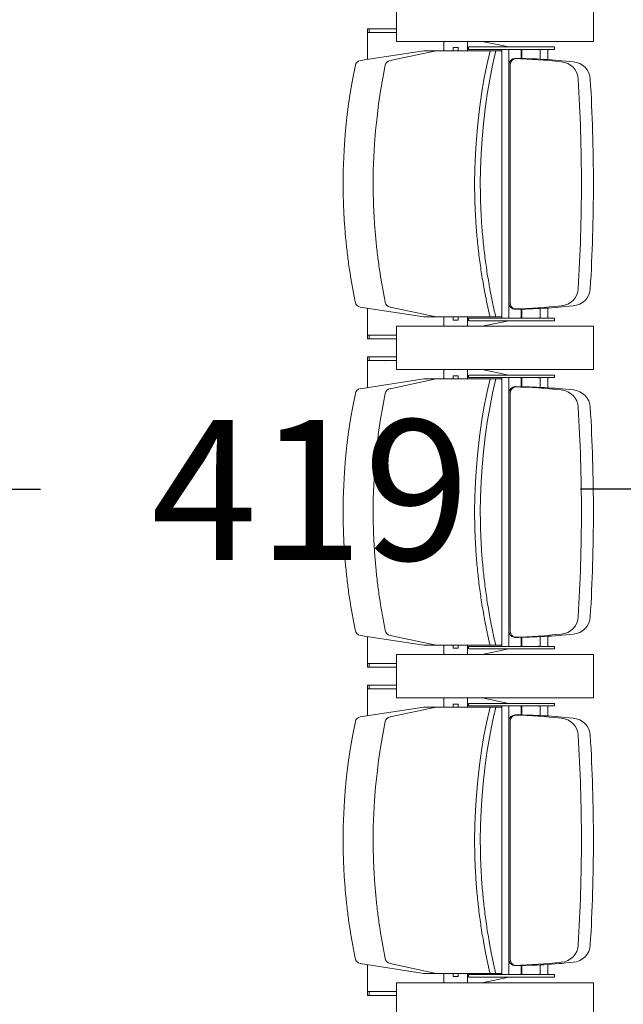
# Model space of a CAD drawing. Units: millimetres. Extents: x -15546 to -3974, y 6682 to 14249.
# Drawn here: x -14635 to -14538, y 9108 to 9267 of the extents above; entities that cross this region are included whole.
import ezdxf

# ---------------------------------------------------------------- set-up
doc = ezdxf.new("R2010")
doc.units = ezdxf.units.MM
doc.header["$LTSCALE"] = 5
doc.header["$PDMODE"] = 1
doc.header["$PDSIZE"] = -2
doc.layers.get('0').update_dxf_attribs({"lineweight": 18})
doc.layers.add('Dimension', color=7, linetype='Continuous', lineweight=9)
doc.styles.add('Arial', font='arial.ttf')
doc.dimstyles.new('Arch', dxfattribs={"dimtxt": 15.103299, "dimasz": 11.224121, "dimexe": 15.875, "dimexo": 7.9375, "dimgap": 7.9375, "dimtad": 1, "dimdec": 1, "dimtxsty": 'Arial', "dimblk": 'VW_SLASH', "dimblk1": 'VW_SLASH', "dimblk2": 'VW_SLASH', "dimcen": 0, "dimdle": 7.9375, "dimazin": 0, "dimtfac": 1, "dimtdec": 1, "dimtix": 1, "dimtmove": 0, "dimatfit": 0, "dimldrblk": 'VW_FILLEDARROW', "dimfxl": 1, "dimfrac": 2, "dimtolj": 1, "dimarcsym": 0})

# ---------------------------------------------------------------- blocks, each defined once
blk = doc.blocks.new('Group-11')
at = {"color": 17, "true_color": 0x9a3830}
for p, q in [((-6016.14, 1912.26), (-6017.72, 1901.97)), ((-5976.3, 1912.26), (-5974.72, 1901.97)), ((-5963.14, 1912.26), (-5964.72, 1901.97)), ((-5923.3, 1912.26), (-5921.72, 1901.97)), ((-5910.14, 1912.26), (-5911.72, 1901.97)), ((-5870.3, 1912.26), (-5868.72, 1901.97)), ((-6020.67, 1911.05), (-6021.27, 1911.05)), ((-6021.27, 1910.81), (-6021.27, 1911.05)), ((-6020.67, 1910.81), (-6021.27, 1910.81)), ((-6021.27, 1906.4), (-6021.27, 1910.81)), ((-6020.67, 1910.81), (-6020.67, 1911.05)), ((-6020.67, 1911.05), (-6016.32, 1911.05)), ((-6020.67, 1906.4), (-6020.67, 1910.81)), ((-5971.77, 1911.05), (-5976.11, 1911.05)), ((-5971.17, 1911.05), (-5971.77, 1911.05)), ((-5971.77, 1910.81), (-5971.77, 1911.05)), ((-5971.17, 1910.81), (-5971.77, 1910.81)), ((-5971.77, 1906.4), (-5971.77, 1910.81)), ((-5971.17, 1910.81), (-5971.17, 1911.05)), ((-5971.17, 1906.4), (-5971.17, 1910.81)), ((-5968.27, 1910.81), (-5968.27, 1911.05)), ((-5967.67, 1911.05), (-5968.27, 1911.05)), ((-5968.27, 1906.4), (-5968.27, 1910.81)), ((-5967.67, 1910.81), (-5968.27, 1910.81)), ((-5967.67, 1910.81), (-5967.67, 1911.05)), ((-5967.67, 1911.05), (-5963.32, 1911.05)), ((-5967.67, 1906.4), (-5967.67, 1910.81)), ((-5918.77, 1911.05), (-5923.11, 1911.05)), ((-5918.17, 1911.05), (-5918.77, 1911.05)), ((-5918.77, 1910.81), (-5918.77, 1911.05)), ((-5918.77, 1906.4), (-5918.77, 1910.81)), ((-5918.17, 1910.81), (-5918.77, 1910.81)), ((-5918.17, 1910.81), (-5918.17, 1911.05)), ((-5918.17, 1906.4), (-5918.17, 1910.81)), ((-5914.67, 1911.05), (-5915.27, 1911.05)), ((-5915.27, 1910.81), (-5915.27, 1911.05)), ((-5914.67, 1910.81), (-5915.27, 1910.81)), ((-5915.27, 1906.4), (-5915.27, 1910.81)), ((-5914.67, 1910.81), (-5914.67, 1911.05)), ((-5914.67, 1911.05), (-5910.32, 1911.05)), ((-5914.67, 1906.4), (-5914.67, 1910.81)), ((-5865.77, 1911.05), (-5870.11, 1911.05)), ((-5865.17, 1911.05), (-5865.77, 1911.05)), ((-5865.77, 1910.81), (-5865.77, 1911.05)), ((-5865.17, 1910.81), (-5865.77, 1910.81)), ((-5865.77, 1906.4), (-5865.77, 1910.81)), ((-5865.17, 1910.81), (-5865.17, 1911.05)), ((-5865.17, 1906.4), (-5865.17, 1910.81)), ((-6016.14, 1907.41), (-6017.72, 1899.99)), ((-5976.3, 1907.41), (-5974.72, 1899.99)), ((-5963.14, 1907.41), (-5964.72, 1899.99)), ((-5923.3, 1907.41), (-5921.72, 1899.99)), ((-5910.14, 1907.41), (-5911.72, 1899.99)), ((-5870.3, 1907.41), (-5868.72, 1899.99)), ((-6026.22, 1906.4), (-6019.22, 1906.4)), ((-6019.22, 1906.4), (-6026.22, 1906.4)), ((-6019.22, 1906.4), (-6019.22, 1874.58)), ((-6019.22, 1874.58), (-6019.22, 1906.4)), ((-5973.22, 1906.4), (-5966.22, 1906.4)), ((-5973.22, 1874.58), (-5973.22, 1906.4)), ((-5966.22, 1906.4), (-5973.22, 1906.4)), ((-5973.22, 1906.4), (-5973.22, 1874.58)), ((-5966.22, 1906.4), (-5966.22, 1874.58)), ((-5966.22, 1874.58), (-5966.22, 1906.4)), ((-5920.22, 1906.4), (-5913.22, 1906.4)), ((-5920.22, 1874.58), (-5920.22, 1906.4)), ((-5913.22, 1906.4), (-5920.22, 1906.4)), ((-5920.22, 1906.4), (-5920.22, 1874.58)), ((-5913.22, 1906.4), (-5913.22, 1874.58)), ((-5913.22, 1874.58), (-5913.22, 1906.4)), ((-5867.22, 1906.4), (-5860.22, 1906.4)), ((-5867.22, 1874.58), (-5867.22, 1906.4)), ((-5860.22, 1906.4), (-5867.22, 1906.4)), ((-5867.22, 1906.4), (-5867.22, 1874.58)), ((-6017.72, 1895.81), (-6017.72, 1901.97)), ((-5974.72, 1895.81), (-5974.72, 1901.97)), ((-5964.72, 1895.81), (-5964.72, 1901.97)), ((-5921.72, 1895.81), (-5921.72, 1901.97)), ((-5911.72, 1895.81), (-5911.72, 1901.97)), ((-5868.72, 1895.81), (-5868.72, 1901.97)), ((-6017.72, 1894.75), (-6017.72, 1900.92)), ((-5974.72, 1894.75), (-5974.72, 1900.92)), ((-5964.72, 1894.75), (-5964.72, 1900.92)), ((-5921.72, 1894.75), (-5921.72, 1900.92)), ((-5911.72, 1894.75), (-5911.72, 1900.92)), ((-5868.72, 1894.75), (-5868.72, 1900.92)), ((-6017.72, 1898.74), (-6019.22, 1898.74)), ((-6017.72, 1889.36), (-6017.72, 1899.99)), ((-5974.72, 1889.36), (-5974.72, 1899.99)), ((-5974.72, 1898.74), (-5973.22, 1898.74)), ((-5964.72, 1898.74), (-5966.22, 1898.74)), ((-5964.72, 1889.36), (-5964.72, 1899.99)), ((-5921.72, 1889.36), (-5921.72, 1899.99)), ((-5921.72, 1898.74), (-5920.22, 1898.74)), ((-5911.72, 1898.74), (-5913.22, 1898.74)), ((-5911.72, 1889.36), (-5911.72, 1899.99)), ((-5868.72, 1889.36), (-5868.72, 1899.99)), ((-5868.72, 1898.74), (-5867.22, 1898.74)), ((-6018.22, 1897.22), (-6018.22, 1896.43)), ((-6018.13, 1897.26), (-6017.72, 1897.26)), ((-5974.3, 1897.26), (-5974.72, 1897.26)), ((-5974.22, 1896.43), (-5974.22, 1897.22)), ((-5965.22, 1897.22), (-5965.22, 1896.43)), ((-5965.13, 1897.26), (-5964.72, 1897.26)), ((-5921.3, 1897.26), (-5921.72, 1897.26)), ((-5921.22, 1896.43), (-5921.22, 1897.22)), ((-5912.22, 1897.22), (-5912.22, 1896.43)), ((-5912.13, 1897.26), (-5911.72, 1897.26)), ((-5868.3, 1897.26), (-5868.72, 1897.26)), ((-5868.22, 1896.43), (-5868.22, 1897.22)), ((-6017.72, 1896.4), (-6018.13, 1896.4)), ((-5974.72, 1896.4), (-5974.3, 1896.4)), ((-5964.72, 1896.4), (-5965.13, 1896.4)), ((-5921.72, 1896.4), (-5921.3, 1896.4)), ((-5911.72, 1896.4), (-5912.13, 1896.4)), ((-5868.72, 1896.4), (-5868.3, 1896.4)), ((-6019.22, 1894.92), (-6017.72, 1894.92)), ((-6017.92, 1894.74), (-6018.32, 1894.74)), ((-6018.32, 1880.87), (-6018.32, 1894.74)), ((-6017.92, 1880.87), (-6017.92, 1894.74)), ((-5973.22, 1894.92), (-5974.72, 1894.92)), ((-5974.52, 1894.74), (-5974.12, 1894.74)), ((-5974.52, 1880.87), (-5974.52, 1894.74)), ((-5974.12, 1880.87), (-5974.12, 1894.74)), ((-5966.22, 1894.92), (-5964.72, 1894.92)), ((-5964.92, 1894.74), (-5965.32, 1894.74)), ((-5965.32, 1880.87), (-5965.32, 1894.74)), ((-5964.92, 1880.87), (-5964.92, 1894.74)), ((-5920.22, 1894.92), (-5921.72, 1894.92)), ((-5921.52, 1880.87), (-5921.52, 1894.74)), ((-5921.52, 1894.74), (-5921.12, 1894.74)), ((-5921.12, 1880.87), (-5921.12, 1894.74)), ((-5913.22, 1894.92), (-5911.72, 1894.92)), ((-5911.92, 1894.74), (-5912.32, 1894.74)), ((-5912.32, 1880.87), (-5912.32, 1894.74)), ((-5911.92, 1880.87), (-5911.92, 1894.74)), ((-5867.22, 1894.92), (-5868.72, 1894.92)), ((-5868.52, 1880.87), (-5868.52, 1894.74)), ((-5868.52, 1894.74), (-5868.12, 1894.74)), ((-5868.12, 1880.87), (-5868.12, 1894.74)), ((-6019.22, 1892.53), (-6018.32, 1888.24)), ((-5973.22, 1892.53), (-5974.12, 1888.24)), ((-5966.22, 1892.53), (-5965.32, 1888.24)), ((-5920.22, 1892.53), (-5921.12, 1888.24)), ((-5913.22, 1892.53), (-5912.32, 1888.24)), ((-5867.22, 1892.53), (-5868.12, 1888.24)), ((-5996.22, 1889.36), (-6017.92, 1889.36)), ((-5996.22, 1889.36), (-5974.52, 1889.36)), ((-5943.22, 1889.36), (-5964.92, 1889.36)), ((-5943.22, 1889.36), (-5921.52, 1889.36)), ((-5890.22, 1889.36), (-5911.92, 1889.36)), ((-5890.22, 1889.36), (-5868.52, 1889.36)), ((-6017.92, 1888.24), (-6015.47, 1888.23)), ((-6015.47, 1888.23), (-5996.22, 1888.23)), ((-6015.47, 1888.02), (-5996.22, 1888.02)), ((-6014.97, 1888.02), (-5996.22, 1888.02)), ((-5976.97, 1888.23), (-5996.22, 1888.23)), ((-5977.47, 1888.02), (-5996.22, 1888.02)), ((-5976.97, 1888.02), (-5996.22, 1888.02)), ((-5974.52, 1888.24), (-5976.97, 1888.23)), ((-5964.92, 1888.24), (-5962.47, 1888.23)), ((-5962.47, 1888.23), (-5943.22, 1888.23)), ((-5962.47, 1888.02), (-5943.22, 1888.02)), ((-5961.97, 1888.02), (-5943.22, 1888.02)), ((-5923.97, 1888.23), (-5943.22, 1888.23)), ((-5924.47, 1888.02), (-5943.22, 1888.02)), ((-5923.97, 1888.02), (-5943.22, 1888.02)), ((-5921.52, 1888.24), (-5923.97, 1888.23)), ((-5911.92, 1888.24), (-5909.47, 1888.23)), ((-5909.47, 1888.23), (-5890.22, 1888.23)), ((-5909.47, 1888.02), (-5890.22, 1888.02)), ((-5908.97, 1888.02), (-5890.22, 1888.02)), ((-5870.97, 1888.23), (-5890.22, 1888.23)), ((-5871.47, 1888.02), (-5890.22, 1888.02)), ((-5870.97, 1888.02), (-5890.22, 1888.02)), ((-5868.52, 1888.24), (-5870.97, 1888.23)), ((-6016.47, 1886.26), (-6017.92, 1886.26)), ((-6017.92, 1886.14), (-6016.47, 1886.14)), ((-5975.97, 1886.26), (-5974.52, 1886.26)), ((-5974.52, 1886.14), (-5975.97, 1886.14)), ((-5963.47, 1886.26), (-5964.92, 1886.26)), ((-5964.92, 1886.14), (-5963.47, 1886.14)), ((-5922.97, 1886.26), (-5921.52, 1886.26)), ((-5921.52, 1886.14), (-5922.97, 1886.14)), ((-5910.47, 1886.26), (-5911.92, 1886.26)), ((-5911.92, 1886.14), (-5910.47, 1886.14)), ((-5869.97, 1886.26), (-5868.52, 1886.26)), ((-5868.52, 1886.14), (-5869.97, 1886.14)), ((-6017.92, 1882.8), (-6017.88, 1883.37)), ((-6016.35, 1883.17), (-6017.92, 1883.17)), ((-5976.08, 1883.17), (-5974.52, 1883.17)), ((-5974.52, 1882.8), (-5974.55, 1883.37)), ((-5964.92, 1882.8), (-5964.88, 1883.37)), ((-5963.35, 1883.17), (-5964.92, 1883.17)), ((-5923.08, 1883.17), (-5921.52, 1883.17)), ((-5921.52, 1882.8), (-5921.55, 1883.37)), ((-5911.92, 1882.8), (-5911.88, 1883.37)), ((-5910.35, 1883.17), (-5911.92, 1883.17)), ((-5870.08, 1883.17), (-5868.52, 1883.17)), ((-5868.52, 1882.8), (-5868.55, 1883.37)), ((-6017.92, 1881.97), (-6016.29, 1881.97)), ((-5974.52, 1881.97), (-5976.15, 1881.97)), ((-5964.92, 1881.97), (-5963.29, 1881.97)), ((-5921.52, 1881.97), (-5923.15, 1881.97)), ((-5911.92, 1881.97), (-5910.29, 1881.97)), ((-5868.52, 1881.97), (-5870.15, 1881.97)), ((-6018.32, 1880.87), (-6017.92, 1880.87)), ((-5974.12, 1880.87), (-5974.52, 1880.87)), ((-5965.32, 1880.87), (-5964.92, 1880.87)), ((-5921.12, 1880.87), (-5921.52, 1880.87)), ((-5912.32, 1880.87), (-5911.92, 1880.87)), ((-5868.12, 1880.87), (-5868.52, 1880.87)), ((-6019.22, 1874.58), (-6026.22, 1874.58)), ((-6026.22, 1874.58), (-6019.22, 1874.58)), ((-5966.22, 1874.58), (-5973.22, 1874.58)), ((-5973.22, 1874.58), (-5966.22, 1874.58)), ((-5913.22, 1874.58), (-5920.22, 1874.58)), ((-5920.22, 1874.58), (-5913.22, 1874.58)), ((-5860.22, 1874.58), (-5867.22, 1874.58)), ((-5867.22, 1874.58), (-5860.22, 1874.58))]:
    blk.add_line(p, q, dxfattribs=at)
at = {"color": 17, "true_color": 0x9a3830, "flags": 128}
for points in [[(-5996.22, 1915), (-5994.06, 1914.98), (-5991.9, 1914.9), (-5989.74, 1914.78), (-5987.59, 1914.61), (-5985.44, 1914.38), (-5983.33, 1914.12), (-5981.23, 1913.8), (-5979.15, 1913.44), (-5977.07, 1913.03)], [(-5943.22, 1915), (-5941.06, 1914.98), (-5938.9, 1914.9), (-5936.74, 1914.78), (-5934.59, 1914.61), (-5932.44, 1914.38), (-5930.33, 1914.12), (-5928.23, 1913.8), (-5926.15, 1913.44), (-5924.07, 1913.03)], [(-5890.22, 1915), (-5888.06, 1914.98), (-5885.9, 1914.9), (-5883.74, 1914.78), (-5881.59, 1914.61), (-5879.44, 1914.38), (-5877.33, 1914.12), (-5875.23, 1913.8), (-5873.15, 1913.44), (-5871.07, 1913.03)], [(-5996.22, 1910.15), (-5994.06, 1910.13), (-5991.9, 1910.06), (-5989.74, 1909.93), (-5987.59, 1909.76), (-5985.44, 1909.53), (-5983.33, 1909.27), (-5981.23, 1908.95), (-5979.15, 1908.59), (-5977.07, 1908.19)], [(-5943.22, 1910.15), (-5941.06, 1910.13), (-5938.9, 1910.06), (-5936.74, 1909.93), (-5934.59, 1909.76), (-5932.44, 1909.53), (-5930.33, 1909.27), (-5928.23, 1908.95), (-5926.15, 1908.59), (-5924.07, 1908.19)], [(-5890.22, 1910.15), (-5888.06, 1910.13), (-5885.9, 1910.06), (-5883.74, 1909.93), (-5881.59, 1909.76), (-5879.44, 1909.53), (-5877.33, 1909.27), (-5875.23, 1908.95), (-5873.15, 1908.59), (-5871.07, 1908.19)], [(-5996.22, 1893.77), (-5993.79, 1893.74), (-5991.36, 1893.65), (-5988.93, 1893.49), (-5986.51, 1893.27), (-5984.1, 1892.99), (-5981.73, 1892.65), (-5979.38, 1892.26), (-5977.04, 1891.8), (-5974.72, 1891.28)], [(-5943.22, 1893.77), (-5940.79, 1893.74), (-5938.36, 1893.65), (-5935.93, 1893.49), (-5933.51, 1893.27), (-5931.1, 1892.99), (-5928.73, 1892.65), (-5926.38, 1892.26), (-5924.04, 1891.8), (-5921.72, 1891.28)], [(-5890.22, 1893.77), (-5887.79, 1893.74), (-5885.36, 1893.65), (-5882.93, 1893.49), (-5880.51, 1893.27), (-5878.1, 1892.99), (-5875.73, 1892.65), (-5873.38, 1892.26), (-5871.04, 1891.8), (-5868.72, 1891.28)], [(-5996.22, 1892.85), (-5993.79, 1892.82), (-5991.36, 1892.73), (-5988.93, 1892.57), (-5986.51, 1892.35), (-5984.1, 1892.07), (-5981.73, 1891.73), (-5979.38, 1891.33), (-5977.04, 1890.88), (-5974.72, 1890.36)], [(-5943.22, 1892.85), (-5940.79, 1892.82), (-5938.36, 1892.73), (-5935.93, 1892.57), (-5933.51, 1892.35), (-5931.1, 1892.07), (-5928.73, 1891.73), (-5926.38, 1891.33), (-5924.04, 1890.88), (-5921.72, 1890.36)], [(-5890.22, 1892.85), (-5887.79, 1892.82), (-5885.36, 1892.73), (-5882.93, 1892.57), (-5880.51, 1892.35), (-5878.1, 1892.07), (-5875.73, 1891.73), (-5873.38, 1891.33), (-5871.04, 1890.88), (-5868.72, 1890.36)]]:
    blk.add_lwpolyline(points, dxfattribs=at)
at = {"color": 17, "true_color": 0x9a3830}
for centre, radius, start, end in [((-6015.16, 1912.05), 1, 101.7546, 167.9875), ((-5977.27, 1912.05), 1, 12.0125, 78.2454), ((-5962.16, 1912.05), 1, 101.7546, 167.9875), ((-5924.27, 1912.05), 1, 12.0125, 78.2454), ((-5909.16, 1912.05), 1, 101.7546, 167.9875), ((-5871.27, 1912.05), 1, 12.0125, 78.2454), ((-6015.16, 1907.21), 1, 101.7546, 167.9875), ((-5977.27, 1907.21), 1, 12.0125, 78.2454), ((-5971.77, 1908.15), 0.025, 90, 270), ((-5962.16, 1907.21), 1, 101.7546, 167.9875), ((-5924.27, 1907.21), 1, 12.0125, 78.2454), ((-5918.77, 1908.15), 0.025, 90, 270), ((-5909.16, 1907.21), 1, 101.7546, 167.9875), ((-5871.27, 1907.21), 1, 12.0125, 78.2454), ((-5865.77, 1908.15), 0.025, 90, 270), ((-6018.13, 1897.14), 0.12, 90, 135.0995), ((-5974.3, 1897.14), 0.12, 44.9005, 90), ((-5965.13, 1897.14), 0.12, 90, 135.0995), ((-5921.3, 1897.14), 0.12, 44.9005, 90), ((-5912.13, 1897.14), 0.12, 90, 135.0995), ((-5868.3, 1897.14), 0.12, 44.9005, 90), ((-6018.13, 1896.52), 0.12, 224.9005, 270), ((-5974.3, 1896.52), 0.12, 270, 315.0995), ((-5965.13, 1896.52), 0.12, 224.9005, 270), ((-5921.3, 1896.52), 0.12, 270, 315.0995), ((-5912.13, 1896.52), 0.12, 224.9005, 270), ((-5868.3, 1896.52), 0.12, 270, 315.0995), ((-6015.47, 1887.23), 1, 90, 180), ((-6015.47, 1887.02), 1, 90, 180), ((-5976.97, 1887.23), 1, 0, 90), ((-5976.97, 1887.02), 1, 0, 90), ((-5962.47, 1887.23), 1, 90, 180), ((-5962.47, 1887.02), 1, 90, 180), ((-5923.97, 1887.23), 1, 0, 90), ((-5923.97, 1887.02), 1, 0, 90), ((-5909.47, 1887.23), 1, 90, 180), ((-5909.47, 1887.02), 1, 90, 180), ((-5870.97, 1887.23), 1, 0, 90), ((-5870.97, 1887.02), 1, 0, 90), ((-5925.4, 1887.73), 91.06, 180.2926, 186.2323), ((-5925.4, 1889.67), 91.06, 181.5076, 186.2323), ((-6067.03, 1889.67), 91.06, 353.7677, 358.4924), ((-6067.03, 1887.73), 91.06, 353.7677, 359.7074), ((-5872.4, 1887.73), 91.06, 180.2926, 186.2323), ((-5872.4, 1889.67), 91.06, 181.5076, 186.2323), ((-6014.03, 1889.67), 91.06, 353.7677, 358.4924), ((-6014.03, 1887.73), 91.06, 353.7677, 359.7074), ((-5819.4, 1887.73), 91.06, 180.2926, 186.2323), ((-5819.4, 1889.67), 91.06, 181.5076, 186.2323), ((-5961.03, 1889.67), 91.06, 353.7677, 358.4924), ((-5961.03, 1887.73), 91.06, 353.7677, 359.7074), ((-6018.02, 1883.38), 0.138, 356.6335, 41.9853), ((-5974.42, 1883.38), 0.138, 138.0147, 183.3665), ((-5965.02, 1883.38), 0.138, 356.6335, 41.9853), ((-5921.42, 1883.38), 0.138, 138.0147, 183.3665), ((-5912.02, 1883.38), 0.138, 356.6335, 41.9853), ((-5868.42, 1883.38), 0.138, 138.0147, 183.3665), ((-6012.94, 1880.02), 3, 184.6246, 266.6314), ((-5979.5, 1880.02), 3, 273.3686, 355.3754), ((-5959.94, 1880.02), 3, 184.6246, 266.6314), ((-5926.5, 1880.02), 3, 273.3686, 355.3754), ((-5906.94, 1880.02), 3, 184.6246, 266.6314), ((-5873.5, 1880.02), 3, 273.3686, 355.3754), ((-6012.94, 1878.09), 3, 184.6246, 266.6314), ((-5979.5, 1878.09), 3, 273.3686, 355.3754), ((-5959.94, 1878.09), 3, 184.6246, 266.6314), ((-5926.5, 1878.09), 3, 273.3686, 355.3754), ((-5906.94, 1878.09), 3, 184.6246, 266.6314), ((-5873.5, 1878.09), 3, 273.3686, 355.3754), ((-5995.72, 2172.61), 296.09, 266.6314, 269.9032), ((-5996.72, 2172.61), 296.09, 270.0968, 273.3686), ((-5942.72, 2172.61), 296.09, 266.6314, 269.9032), ((-5943.72, 2172.61), 296.09, 270.0968, 273.3686), ((-5889.72, 2172.61), 296.09, 266.6314, 269.9032), ((-5890.72, 2172.61), 296.09, 270.0968, 273.3686), ((-5995.72, 2170.67), 296.09, 266.6314, 269.9032), ((-5996.72, 2170.67), 296.09, 270.0968, 273.3686), ((-5942.72, 2170.67), 296.09, 266.6314, 269.9032), ((-5943.72, 2170.67), 296.09, 270.0968, 273.3686), ((-5889.72, 2170.67), 296.09, 266.6314, 269.9032), ((-5890.72, 2170.67), 296.09, 270.0968, 273.3686)]:
    blk.add_arc(centre, radius, start, end, dxfattribs=at)
for points in [[(-5996.22, 1915), (-6001.03, 1915), (-6010.66, 1914.01), (-6015.36, 1913.03)], [(-5943.22, 1915), (-5948.03, 1915), (-5957.66, 1914.01), (-5962.36, 1913.03)], [(-5890.22, 1915), (-5895.03, 1915), (-5904.66, 1914.01), (-5909.36, 1913.03)], [(-5996.22, 1910.15), (-6001.03, 1910.15), (-6010.66, 1909.16), (-6015.36, 1908.19)], [(-5943.22, 1910.15), (-5948.03, 1910.15), (-5957.66, 1909.16), (-5962.36, 1908.19)], [(-5890.22, 1910.15), (-5895.03, 1910.15), (-5904.66, 1909.16), (-5909.36, 1908.19)], [(-5996.22, 1893.77), (-6001.63, 1893.77), (-6012.46, 1892.52), (-6017.72, 1891.28)], [(-5943.22, 1893.77), (-5948.63, 1893.77), (-5959.46, 1892.52), (-5964.72, 1891.28)], [(-5890.22, 1893.77), (-5895.63, 1893.77), (-5906.46, 1892.52), (-5911.72, 1891.28)], [(-5996.22, 1892.85), (-6001.63, 1892.85), (-6012.46, 1891.6), (-6017.72, 1890.36)], [(-5943.22, 1892.85), (-5948.63, 1892.85), (-5959.46, 1891.6), (-5964.72, 1890.36)], [(-5890.22, 1892.85), (-5895.63, 1892.85), (-5906.46, 1891.6), (-5911.72, 1890.36)]]:
    blk.add_open_spline(points, degree=2, dxfattribs=at)
blk = doc.blocks.new('VW_SLASH')
at = {"color": 0, "linetype": 'ByBlock', "lineweight": -2, "transparency": 16777216}
blk.add_line((0.707, 0), (-1, 0), dxfattribs=at)
at = {"color": 0, "linetype": 'Continuous', "lineweight": 20, "transparency": 16777216, "flags": 128}
blk.add_lwpolyline([(0.5, 0.5), (-0.5, -0.5)], dxfattribs=at)
blk = doc.blocks.new('*D60')
at = {"layer": 'Defpoints', "color": 0, "linetype": 'Continuous', "transparency": 16777216}
for p in [(-14671.24, 9191.35), (-14671.24, 9190.87), (-14252.6, 9190.87)]:
    blk.add_point(p, dxfattribs=at)
at = {"layer": 'Dimension', "color": 0, "linetype": 'Continuous', "lineweight": -2, "transparency": 16777216}
for p, q in [((-14252.6, 9198.8), (-14252.6, 9206.74)), ((-14660.01, 9190.87), (-14631.99, 9190.87)), ((-14263.82, 9190.87), (-14544.78, 9190.87)), ((-14671.24, 9183.41), (-14671.24, 9174.99))]:
    blk.add_line(p, q, dxfattribs=at)
at = {"layer": 'Dimension', "color": 0, "linetype": 'Continuous', "lineweight": -2, "transparency": 16777216, "xscale": 11.22412109375, "yscale": 11.22412109375, "zscale": 11.22412109375, "rotation": 180}
blk.add_blockref('VW_SLASH', (-14671.24, 9190.87), dxfattribs=at)
at = {"layer": 'Dimension', "color": 0, "linetype": 'Continuous', "lineweight": -2, "transparency": 16777216, "xscale": 11.22412109375, "yscale": 11.22412109375, "zscale": 11.22412109375}
blk.add_blockref('VW_SLASH', (-14252.6, 9190.87), dxfattribs=at)
at = {"layer": 'Dimension', "color": 0, "linetype": 'Continuous', "lineweight": 9, "transparency": 16777216, "insert": (-14588.39, 9190.71), "char_height": 22.655, "attachment_point": 5, "style": 'Arial'}
blk.add_mtext('\\A1;419', dxfattribs=at)
blk = doc.blocks.new('VW_FILLEDARROW')
at = {"linetype": 'Continuous', "lineweight": 0, "transparency": 16777216}
blk.add_hatch(color=0, dxfattribs=at).paths.add_polyline_path([(-1.414, 0.379), (0, 0), (-1.414, -0.379)])
at = {"color": 0, "linetype": 'Continuous', "lineweight": 5, "transparency": 16777216, "flags": 128}
blk.add_lwpolyline([(-1.414, 0.379), (0, 0), (-1.414, -0.379)], close=True, dxfattribs=at)

msp = doc.modelspace()

# ---------------------------------------------------------------- block references
at = {"color": 7, "transparency": 33554687, "rotation": 89.99999999999999}
msp.add_blockref('Group-11', (-12668.11, 15130.37), dxfattribs=at)

# ---------------------------------------------------------------- dimensions: what is measured, and where the dimension line sits
at = {"layer": 'Dimension', "color": 5, "linetype": 'Continuous', "lineweight": 9, "true_color": 0x0000ff, "transparency": 33554687}
dim = msp.add_linear_dim(base=(-14671.24, 9190.87), p1=(-14252.6, 9190.87), p2=(-14671.24, 9191.35), dimstyle='Arch', override={"dimtxt": 22.654948, "dimgap": 18.0975, "dimdec": 0, "dimpost": '<>', "dimtxsty": 'Arial', "dimtmove": 2}, dxfattribs=at)
dim.commit()
dim.dimension.update_dxf_attribs({"geometry": '*D60', "text_midpoint": (-14588.39, 9190.71), "dimtype": 160})

doc.saveas('drawing.dxf')
